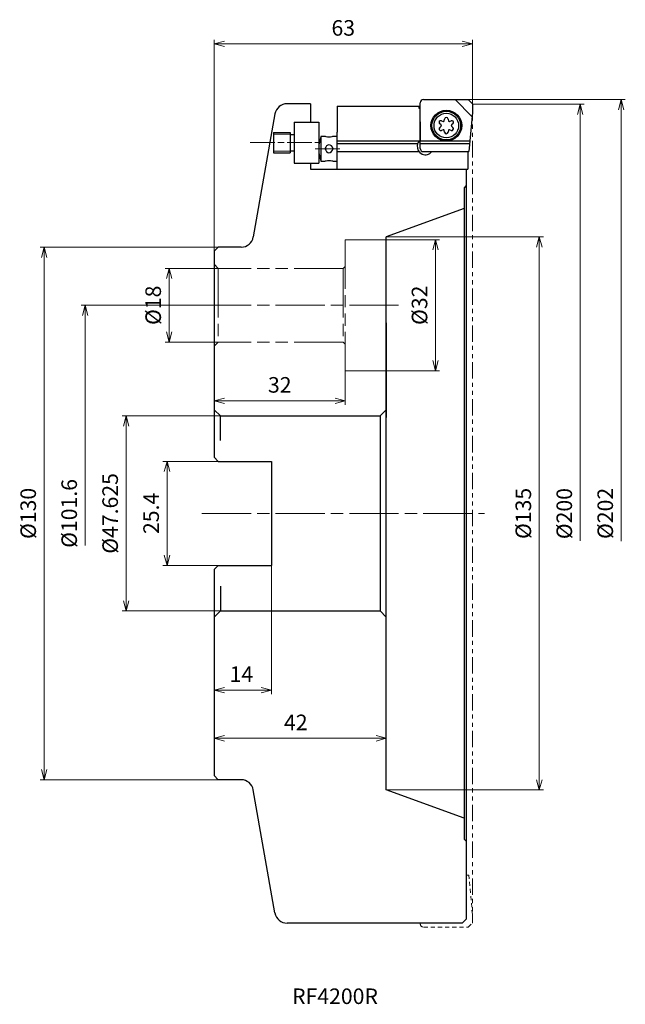
# Model space of a CAD drawing. Units: millimetres. Extents: x -110 to 37, y -120 to 121.
import ezdxf

# ---------------------------------------------------------------- set-up
doc = ezdxf.new("R2010")
doc.units = ezdxf.units.MM
for name, pattern in [('ACISOTGB', [9, 4, -1, 1, -1, 1, -1]), ('AM_ISO08W050', [18, 12, -1.5, 3, -1.5]), ('AM_ISO09W050', [22.5, 12, -1.5, 3, -1.5, 3, -1.5]), ('DASHED', [3.5, 2, -1.5])]:
    doc.linetypes.add(name, pattern=pattern)
for name, color, linetype, lineweight in [('AM_0', 7, 'Continuous', 30), ('AM_11', 3, 'AM_ISO09W050', 13), ('AM_5', 3, 'Continuous', 13), ('AM_7', 4, 'AM_ISO08W050', 13)]:
    doc.layers.add(name, color=color, linetype=linetype, lineweight=lineweight)
doc.styles.add('ACISOTS', font='isocp.shx', dxfattribs={"height": 1, "bigfont": 'extfont.shx'})
doc.styles.get("Standard").update_dxf_attribs({"font": 'ISOCP.SHX', "bigfont": 'EXTFONT.SHX'})
doc.dimstyles.new('AM_JIS$0', dxfattribs={"dimtxt": 3.8, "dimasz": 2.5, "dimexe": 1, "dimexo": 0, "dimgap": 1.5, "dimtad": 3, "dimzin": 1, "dimdsep": 46, "dimtxsty": 'STANDARD', "dimblk": 'OPEN30', "dimcen": 0, "dimclrd": 3, "dimclre": 3, "dimclrt": 2, "dimaunit": 1, "dimadec": 0, "dimazin": 2, "dimtp": 0.1, "dimtm": 0.1, "dimtfac": 0.71, "dimtmove": 0, "dimatfit": 0, "dimldrblk": 'OPEN30', "dimfxl": 1, "dimlwd": 13, "dimlwe": 13, "dimarcsym": 0})

# ---------------------------------------------------------------- blocks, each defined once
blk = doc.blocks.new('_Open30')
at = {"color": 0, "lineweight": -2}
for p, q in [((-1, 0.268), (0, 0)), ((0, 0), (-1, -0.268)), ((0, 0), (-1, 0))]:
    blk.add_line(p, q, dxfattribs=at)
blk = doc.blocks.new('*D4')
at = {"layer": 'AM_5', "color": 3, "lineweight": 13}
for p, q in [((-63, 64), (-63, 115.61)), ((0, 100), (0, 115.61)), ((-2.5, 114.61), (-60.5, 114.61))]:
    blk.add_line(p, q, dxfattribs=at)
at = {"layer": 'Defpoints', "color": 0}
for p in [(-63, 114.61), (0, 100), (-63, 64)]:
    blk.add_point(p, dxfattribs=at)
at = {"layer": 'AM_5', "color": 3, "lineweight": 13, "xscale": 2.5, "yscale": 2.5, "zscale": 2.5, "rotation": 180}
blk.add_blockref('_Open30', (-63, 114.61), dxfattribs=at)
at = {"layer": 'AM_5', "color": 3, "lineweight": 13, "xscale": 2.5, "yscale": 2.5, "zscale": 2.5}
blk.add_blockref('_Open30', (0, 114.61), dxfattribs=at)
at = {"layer": 'AM_5', "color": 2, "insert": (-31.5, 118.01), "char_height": 3.8, "attachment_point": 5}
blk.add_mtext('63', dxfattribs=at)
blk = doc.blocks.new('*D6')
at = {"layer": 'AM_5', "color": 3, "lineweight": 13}
for p, q in [((-63, -37.58), (-63, -55.9)), ((-21, -51.6), (-21, -55.9)), ((-60.5, -54.9), (-23.5, -54.9))]:
    blk.add_line(p, q, dxfattribs=at)
at = {"layer": 'Defpoints', "color": 0}
for p in [(-63, -37.58), (-21, -51.6), (-21, -54.9)]:
    blk.add_point(p, dxfattribs=at)
at = {"layer": 'AM_5', "color": 3, "lineweight": 13, "xscale": 2.5, "yscale": 2.5, "zscale": 2.5, "rotation": 180}
blk.add_blockref('_Open30', (-63, -54.9), dxfattribs=at)
at = {"layer": 'AM_5', "color": 3, "lineweight": 13, "xscale": 2.5, "yscale": 2.5, "zscale": 2.5}
blk.add_blockref('_Open30', (-21, -54.9), dxfattribs=at)
at = {"layer": 'AM_5', "color": 2, "insert": (-43.08, -51.5), "char_height": 3.8, "attachment_point": 5}
blk.add_mtext('42', dxfattribs=at)
blk = doc.blocks.new('*D7')
at = {"layer": 'AM_5', "color": 3, "lineweight": 13}
for p, q in [((-49, -12.7), (-49, -44.13)), ((-63, -37.58), (-63, -44.13)), ((-60.5, -43.13), (-51.5, -43.13))]:
    blk.add_line(p, q, dxfattribs=at)
at = {"layer": 'Defpoints', "color": 0}
for p in [(-49, -12.7), (-63, -37.58), (-49, -43.13)]:
    blk.add_point(p, dxfattribs=at)
at = {"layer": 'AM_5', "color": 3, "lineweight": 13, "xscale": 2.5, "yscale": 2.5, "zscale": 2.5, "rotation": 180}
blk.add_blockref('_Open30', (-63, -43.13), dxfattribs=at)
at = {"layer": 'AM_5', "color": 3, "lineweight": 13, "xscale": 2.5, "yscale": 2.5, "zscale": 2.5}
blk.add_blockref('_Open30', (-49, -43.13), dxfattribs=at)
at = {"layer": 'AM_5', "color": 2, "insert": (-56.36, -39.73), "char_height": 3.8, "attachment_point": 5}
blk.add_mtext('14', dxfattribs=at)
blk = doc.blocks.new('*D8')
at = {"layer": 'AM_5', "color": 3, "lineweight": 13}
for p, q in [((-61.5, 23.81), (-85.5, 23.81)), ((-84.5, 21.31), (-84.5, -21.31)), ((-61.5, -23.81), (-85.5, -23.81))]:
    blk.add_line(p, q, dxfattribs=at)
at = {"layer": 'Defpoints', "color": 0}
for p in [(-61.5, 23.81), (-84.5, -23.81), (-61.5, -23.81)]:
    blk.add_point(p, dxfattribs=at)
at = {"layer": 'AM_5', "color": 3, "lineweight": 13, "xscale": 2.5, "yscale": 2.5, "zscale": 2.5}
for p, rotation in [((-84.5, 23.81), 90), ((-84.5, -23.81), 270)]:
    blk.add_blockref('_Open30', p, dxfattribs=dict(at, rotation=rotation))
at = {"layer": 'AM_5', "color": 2, "insert": (-87.9, 0), "char_height": 3.8, "attachment_point": 5, "rotation": 90}
blk.add_mtext('%%c47.625 ', dxfattribs=at)
blk = doc.blocks.new('*D9')
at = {"layer": 'AM_5', "color": 3, "lineweight": 13}
for p, q in [((-62, 12.7), (-75.5, 12.7)), ((-74.5, 10.2), (-74.5, -10.2)), ((-62, -12.7), (-75.5, -12.7))]:
    blk.add_line(p, q, dxfattribs=at)
at = {"layer": 'Defpoints', "color": 0}
for p in [(-62, 12.7), (-74.5, -12.7), (-62, -12.7)]:
    blk.add_point(p, dxfattribs=at)
at = {"layer": 'AM_5', "color": 3, "lineweight": 13, "xscale": 2.5, "yscale": 2.5, "zscale": 2.5}
for p, rotation in [((-74.5, 12.7), 90), ((-74.5, -12.7), 270)]:
    blk.add_blockref('_Open30', p, dxfattribs=dict(at, rotation=rotation))
at = {"layer": 'AM_5', "color": 2, "insert": (-77.9, 0), "char_height": 3.8, "attachment_point": 5, "rotation": 90}
blk.add_mtext('25.4', dxfattribs=at)
blk = doc.blocks.new('*D5')
at = {"layer": 'AM_5', "color": 3, "lineweight": 13}
for p, q in [((-31, 34.8), (-31, 26.48)), ((-63, 25.31), (-63, 28.48)), ((-60.5, 27.48), (-33.5, 27.48))]:
    blk.add_line(p, q, dxfattribs=at)
at = {"layer": 'Defpoints', "color": 0}
for p in [(-31, 34.8), (-31, 27.48), (-63, 25.31)]:
    blk.add_point(p, dxfattribs=at)
at = {"layer": 'AM_5', "color": 3, "lineweight": 13, "xscale": 2.5, "yscale": 2.5, "zscale": 2.5, "rotation": 180}
blk.add_blockref('_Open30', (-63, 27.48), dxfattribs=at)
at = {"layer": 'AM_5', "color": 3, "lineweight": 13, "xscale": 2.5, "yscale": 2.5, "zscale": 2.5}
blk.add_blockref('_Open30', (-31, 27.48), dxfattribs=at)
at = {"layer": 'AM_5', "color": 2, "insert": (-47, 30.88), "char_height": 3.8, "attachment_point": 5}
blk.add_mtext('32', dxfattribs=at)
blk = doc.blocks.new('*D10')
at = {"layer": 'AM_5', "color": 3, "lineweight": 13}
for p, q in [((-21, 66.8), (-8, 66.8)), ((-9, 64.3), (-9, 37.3)), ((-21, 34.8), (-8, 34.8))]:
    blk.add_line(p, q, dxfattribs=at)
at = {"layer": 'Defpoints', "color": 0}
for p in [(-21, 66.8), (-21, 34.8), (-9, 34.8)]:
    blk.add_point(p, dxfattribs=at)
at = {"layer": 'AM_5', "color": 3, "lineweight": 13, "xscale": 2.5, "yscale": 2.5, "zscale": 2.5}
for p, rotation in [((-9, 66.8), 90), ((-9, 34.8), 270)]:
    blk.add_blockref('_Open30', p, dxfattribs=dict(at, rotation=rotation))
at = {"layer": 'AM_5', "color": 2, "insert": (-12.4, 50.8), "char_height": 3.8, "attachment_point": 5, "rotation": 90}
blk.add_mtext('%%c32', dxfattribs=at)
blk = doc.blocks.new('*D11')
at = {"layer": 'AM_5', "color": 3, "lineweight": 13}
for p, q in [((-62, 59.8), (-75, 59.8)), ((-74, 44.3), (-74, 57.3)), ((-62, 41.8), (-75, 41.8))]:
    blk.add_line(p, q, dxfattribs=at)
at = {"layer": 'Defpoints', "color": 0}
for p in [(-74, 59.8), (-62, 59.8), (-62, 41.8)]:
    blk.add_point(p, dxfattribs=at)
at = {"layer": 'AM_5', "color": 3, "lineweight": 13, "xscale": 2.5, "yscale": 2.5, "zscale": 2.5}
for p, rotation in [((-74, 59.8), 90), ((-74, 41.8), 270)]:
    blk.add_blockref('_Open30', p, dxfattribs=dict(at, rotation=rotation))
at = {"layer": 'AM_5', "color": 2, "insert": (-77.4, 50.8), "char_height": 3.8, "attachment_point": 5, "rotation": 90}
blk.add_mtext('%%c18', dxfattribs=at)
blk = doc.blocks.new('*D12')
at = {"layer": 'AM_5', "color": 3, "lineweight": 13}
for p, q in [((-62, 65), (-105.5, 65)), ((-104.5, 62.5), (-104.5, -62.5)), ((-62, -65), (-105.5, -65))]:
    blk.add_line(p, q, dxfattribs=at)
at = {"layer": 'Defpoints', "color": 0}
for p in [(-62, 65), (-104.5, -65), (-62, -65)]:
    blk.add_point(p, dxfattribs=at)
at = {"layer": 'AM_5', "color": 3, "lineweight": 13, "xscale": 2.5, "yscale": 2.5, "zscale": 2.5}
for p, rotation in [((-104.5, 65), 90), ((-104.5, -65), 270)]:
    blk.add_blockref('_Open30', p, dxfattribs=dict(at, rotation=rotation))
at = {"layer": 'AM_5', "color": 2, "insert": (-107.9, 0), "char_height": 3.8, "attachment_point": 5, "rotation": 90}
blk.add_mtext('%%c130', dxfattribs=at)
blk = doc.blocks.new('*D13')
at = {"layer": 'AM_5', "color": 3, "lineweight": 13}
for p, q in [((-21, 67.5), (17.33, 67.5)), ((16.33, 65), (16.33, -65)), ((-21, -67.5), (17.33, -67.5))]:
    blk.add_line(p, q, dxfattribs=at)
at = {"layer": 'Defpoints', "color": 0}
for p in [(-21, 67.5), (-21, -67.5), (16.33, -67.5)]:
    blk.add_point(p, dxfattribs=at)
at = {"layer": 'AM_5', "color": 3, "lineweight": 13, "xscale": 2.5, "yscale": 2.5, "zscale": 2.5}
for p, rotation in [((16.33, 67.5), 90), ((16.33, -67.5), 270)]:
    blk.add_blockref('_Open30', p, dxfattribs=dict(at, rotation=rotation))
at = {"layer": 'AM_5', "color": 2, "insert": (12.93, 0), "char_height": 3.8, "attachment_point": 5, "rotation": 90}
blk.add_mtext('%%c135', dxfattribs=at)
blk = doc.blocks.new('*D14')
at = {"layer": 'AM_5', "color": 3, "lineweight": 13}
for p, q in [((0, 99.9), (27.33, 99.9)), ((26.33, 97.4), (26.33, -6.68))]:
    blk.add_line(p, q, dxfattribs=at)
at = {"layer": 'Defpoints', "color": 0}
for p in [(0, 99.9), (26.33, 99.9), (11.52, -100)]:
    blk.add_point(p, dxfattribs=at)
at = {"layer": 'AM_5', "color": 3, "lineweight": 13, "xscale": 2.5, "yscale": 2.5, "zscale": 2.5, "rotation": 90}
blk.add_blockref('_Open30', (26.33, 99.9), dxfattribs=at)
at = {"layer": 'AM_5', "color": 2, "insert": (22.93, -0.05), "char_height": 3.8, "attachment_point": 5, "rotation": 90}
blk.add_mtext('%%c200', dxfattribs=at)
blk = doc.blocks.new('*D15')
at = {"layer": 'AM_5', "color": 3, "lineweight": 13}
for p, q in [((-1, 101), (37.33, 101)), ((36.33, 98.5), (36.33, -6.74))]:
    blk.add_line(p, q, dxfattribs=at)
at = {"layer": 'Defpoints', "color": 0}
for p in [(-1, 101), (36.33, 101), (-1, -101)]:
    blk.add_point(p, dxfattribs=at)
at = {"layer": 'AM_5', "color": 3, "lineweight": 13, "xscale": 2.5, "yscale": 2.5, "zscale": 2.5, "rotation": 90}
blk.add_blockref('_Open30', (36.33, 101), dxfattribs=at)
at = {"layer": 'AM_5', "color": 2, "insert": (32.93, 0), "char_height": 3.8, "attachment_point": 5, "rotation": 90}
blk.add_mtext('%%c202', dxfattribs=at)
blk = doc.blocks.new('*D16')
at = {"layer": 'AM_5', "color": 3, "lineweight": 13}
for p, q in [((-66, 50.8), (-95.5, 50.8)), ((-94.5, 48.3), (-94.5, -7.86))]:
    blk.add_line(p, q, dxfattribs=at)
at = {"layer": 'Defpoints', "color": 0}
for p in [(-94.5, 50.8), (-66, 50.8), (-66, -50.8)]:
    blk.add_point(p, dxfattribs=at)
at = {"layer": 'AM_5', "color": 3, "lineweight": 13, "xscale": 2.5, "yscale": 2.5, "zscale": 2.5, "rotation": 90}
blk.add_blockref('_Open30', (-94.5, 50.8), dxfattribs=at)
at = {"layer": 'AM_5', "color": 2, "insert": (-97.9, 0), "char_height": 3.8, "attachment_point": 5, "rotation": 90}
blk.add_mtext('%%c101.6', dxfattribs=at)

msp = doc.modelspace()

# ---------------------------------------------------------------- linework, layer by layer
for p, q in [((-39.5, 100), (-45.2182, 100)), ((-22.5, 23.8125), (-22.5, -23.8125)), ((-2.5, -100), (-45.2182, -100)), ((-1.5, -99), (-2.5, -100))]:
    msp.add_line(p, q)
at = {"color": 3, "linetype": 'ACISOTGB', "lineweight": 13}
msp.add_line((0, 99.9026), (0, -100), dxfattribs=at)
for centre, start, end in [((-45.2182, 97), 90, 170), ((-45.2182, -97), 190, 270)]:
    msp.add_arc(centre, 3, start, end)
at = {"layer": 'AM_0', "ltscale": 0.5}
for p, q in [((-11.9, 101), (-1, 101)), ((-4.2, 101), (-0.0863, 96.8863)), ((-1, 101), (0, 100)), ((-39.5, 100), (-39.5, 95.5008)), ((-33, 99.4125), (-33, 93.0485)), ((-33, 99.4125), (-13, 99.4125)), ((-13, 98.8297), (-13, 99.4125)), ((-12.7, 99.0787), (-13, 99.0787)), ((-12.7, 98.8297), (-13, 98.8297)), ((-12.7, 95.5697), (-12.7, 100.2)), ((0, 100), (0, 97.8731)), ((-6.8523, 95.8556), (-6.7812, 96.2588)), ((-5.9186, 96.2588), (-5.8475, 95.8556)), ((0, 97.8731), (-0.8375, 88.3)), ((-43.5, 95.5008), (-43.5, 85.5008)), ((-43.5, 95.5008), (-37.5, 95.5008)), ((-37.5, 95.5008), (-37.5, 85.5008)), ((-12.7, 91.1112), (-12.7, 95.5697)), ((-12.7, 95.5697), (-12.7, 91.1112)), ((-7.6454, 94.8177), (-7.959, 95.0809)), ((-7.959, 94.2191), (-7.6454, 94.4823)), ((-7.5277, 95.8279), (-7.1429, 95.6879)), ((-5.557, 95.6879), (-5.1724, 95.8279)), ((-5.0548, 94.4822), (-4.7411, 94.219)), ((-4.7411, 95.0809), (-5.0547, 94.8178)), ((-48.5, 93.0008), (-44.5, 93.0008)), ((-48.5, 93.0008), (-48.5, 88.0008)), ((-44.5, 93.0008), (-44.5, 88.0008)), ((-44.5, 92.5008), (-43.5, 92.5008)), ((-36.9641, 92), (-37.5, 90)), ((-36, 92.0003), (-36.9641, 92.0003)), ((-36.964, 92), (-36.964, 86)), ((-33, 91.9994), (-34.0003, 91.9994)), ((-33, 92.3414), (-33, 93.0485)), ((-33, 84), (-33, 92.3414)), ((-7.1429, 93.6121), (-7.5277, 93.4721)), ((-6.7812, 93.0412), (-6.8523, 93.4444)), ((-5.8476, 93.4443), (-5.9187, 93.0412)), ((-5.1724, 93.472), (-5.5571, 93.6121)), ((-33, 90.9), (-12.9256, 90.9)), ((-33, 90.25), (-13.3235, 90.25)), ((-12.7, 89.1), (-12.7, 91.1112)), ((-12.7, 90.9), (-0.6101, 90.9)), ((-12.7, 90.25), (-0.6669, 90.25)), ((-48.5, 88.0008), (-44.5, 88.0008)), ((-44.5, 88.5008), (-43.5, 88.5008)), ((-37.5, 88), (-36.9641, 86)), ((-33, 88.3), (-13.0113, 88.3)), ((-11.9, 88.3), (-0.8375, 88.3)), ((-1.1, 88.3), (-1.1, 84)), ((-43.5, 85.5008), (-37.5, 85.5008)), ((-39.5, 85.5008), (-39.5, 84)), ((-36.9641, 86.0002), (-36, 86.0002)), ((-34.0003, 85.9994), (-33, 85.9994))]:
    msp.add_line(p, q, dxfattribs=at)
at = {"layer": 'AM_0'}
for p, q in [((-48.1726, 97.5209), (-53.4698, 67.4791)), ((-39.5, 84), (-1.1, 84)), ((-1.5, 84), (-1.5, -99)), ((-1.5, 80), (-2, 79.5)), ((-2, 79.5), (-2, -79.5)), ((-2, 74.4154), (-21, 67.5)), ((-21, -67.5), (-21, 67.5)), ((-62, 65), (-63, 64)), ((-56.4243, 65), (-62, 65)), ((-63, 64), (-63, 13.7)), ((-21, 46.5), (-21, 23.4465)), ((-61.5, 23.8125), (-63, 25.3125)), ((-22.5, 23.8125), (-21, 25.3125)), ((-61.5, 23.8125), (-22.5, 23.8125)), ((-61.5, 17.7863), (-61.5, 23.8125)), ((-63, 13.7), (-62, 12.7)), ((-62, 12.7), (-49, 12.7)), ((-49, 12.7), (-49, -12.7)), ((-63, -13.7), (-62, -12.7)), ((-63, -13.7), (-63, -64)), ((-62, -12.7), (-49, -12.7)), ((-61.5, -17.7863), (-61.5, -23.8125)), ((-61.5, -23.8125), (-63, -25.3125)), ((-61.5, -23.8125), (-22.5, -23.8125)), ((-22.5, -23.8125), (-21, -25.3125)), ((-62, -65), (-63, -64)), ((-56.4243, -65), (-62, -65)), ((-48.1726, -97.5209), (-53.4698, -67.4791)), ((-2, -74.4154), (-21, -67.5)), ((-1.5, -80), (-2, -79.5))]:
    msp.add_line(p, q, dxfattribs=at)
at = {"layer": 'AM_0', "color": 3, "lineweight": 13, "ltscale": 0.5}
for p, q in [((-48.5, 92.6008), (-44.5, 92.6008)), ((-48.5, 88.4007), (-44.5, 88.4007))]:
    msp.add_line(p, q, dxfattribs=at)
at = {"layer": 'AM_0', "linetype": 'DASHED', "lineweight": 13, "ltscale": 0.5}
for p, q in [((-1.5, -88.3), (-0.8375, -88.3)), ((0, -97.8731), (-0.8375, -88.3)), ((0, -100), (0, -97.8731)), ((-12.7, -100), (-12.7, -100.2)), ((-1, -101), (0, -100)), ((-11.9, -101), (-1, -101))]:
    msp.add_line(p, q, dxfattribs=at)
at = {"layer": 'AM_0', "ltscale": 0.5}
for radius in [3.75, 3.5, 3]:
    msp.add_circle((-6.35, 94.65), radius, dxfattribs=at)
for centre, radius, start, end in [((-11.9, 100.2), 0.8, 90, 180), ((-6.35, 96.1828), 0.4379, 10, 169.999993), ((-7.6775, 95.4164), 0.4379, 70, 230.000009), ((-7.6775, 95.4164), 0.4379, 90.000371, 209.999958), ((-7.6775, 93.8836), 0.4379, 130.000001, 289.999997), ((-7.6775, 93.8836), 0.4379, 150.000366, 269.999973), ((-7.7861, 94.65), 0.219, 310, 50), ((-7.068, 95.8937), 0.219, 250.000001, 350), ((-5.632, 95.8937), 0.219, 190.000007, 290), ((-5.0226, 95.4164), 0.4379, 330.000365, 109.999999), ((-5.0226, 93.8836), 0.4379, 250.000001, 50), ((-4.914, 94.65), 0.219, 130.000001, 230.000009), ((-5.0226, 95.4164), 0.4379, 310, 89.999962), ((-5.0226, 93.8836), 0.4379, 270.000366, 29.999956), ((-7.0681, 93.4063), 0.219, 10, 109.999999), ((-6.3501, 93.1172), 0.4379, 190.000007, 350), ((-5.632, 93.4063), 0.219, 70, 169.999993), ((-11.45, 89.55), 2, 172.23199, 321.317807), ((-11.45, 89.55), 2, 128.682198, 172.23199), ((-11.9, 89.1), 0.8, 180, 270)]:
    msp.add_arc(centre, radius, start, end, dxfattribs=at)
at = {"layer": 'AM_0'}
for centre, start, end in [((-56.4243, 68), 270, 350), ((-56.4243, -68), 10, 90)]:
    msp.add_arc(centre, 3, start, end, dxfattribs=at)
at = {"layer": 'AM_0', "linetype": 'DASHED', "lineweight": 13, "ltscale": 0.5}
msp.add_arc((-11.9, -100.2), 0.8, 180, 270, dxfattribs=at)
at = {"layer": 'AM_0', "ltscale": 0.5}
for points, knots in [([(-34, 92), (-34.0972, 91.9701), (-34.4214, 91.8703), (-35, 91.7992), (-35.5786, 91.8703), (-35.9028, 91.9701), (-36, 92)], [0, 0, 0, 0, 0.30492493, 1.01719576, 1.72952716, 2.03454217, 2.03454217, 2.03454217, 2.03454217]), ([(-36, 89), (-35.7143, 89.5), (-35.1428, 90.4999), (-33.4288, 89), (-35.1429, 87.5001), (-35.7143, 88.5), (-36, 89)], [0, 0, 0, 0, 1.41415962, 2.82825449, 4.24232779, 5.65650899, 5.65650899, 5.65650899, 5.65650899]), ([(-36, 86), (-35.9028, 86.0299), (-35.5786, 86.1297), (-35, 86.2008), (-34.4214, 86.1297), (-34.0972, 86.0299), (-34, 86)], [0, 0, 0, 0, 0.30501289, 1.01728186, 1.7296114, 2.03456565, 2.03456565, 2.03456565, 2.03456565])]:
    msp.add_open_spline(points, degree=3, knots=knots, dxfattribs=at)
at = {"layer": 'AM_11'}
for p, q in [((-21, 66.8), (-31, 66.8)), ((-31, 66.8), (-31, 34.8)), ((-62, 59.8), (-63, 60.8)), ((-31, 60.3), (-31.5, 59.8)), ((-31.5, 59.8), (-62, 59.8)), ((-62, 59.8), (-62, 41.8)), ((-31.5, 59.8), (-31.5, 41.8)), ((-62, 41.8), (-63, 40.8)), ((-31.5, 41.8), (-62, 41.8)), ((-31, 41.3), (-31.5, 41.8)), ((-21, 34.8), (-31, 34.8))]:
    msp.add_line(p, q, dxfattribs=at)
at = {"layer": 'AM_7', "ltscale": 0.5}
for p, q in [((-54.2063, 90.5), (-36.2294, 90.5)), ((-38.3502, 89), (-32.174, 89))]:
    msp.add_line(p, q, dxfattribs=at)
at = {"layer": 'AM_7'}
for p, q in [((-18, 50.8), (-66, 50.8)), ((-66, 0), (3, 0))]:
    msp.add_line(p, q, dxfattribs=at)

# ---------------------------------------------------------------- texts
at = {"lineweight": -3, "style": 'ACISOTS'}
msp.add_text('RF4200R', height=3.8, dxfattribs=at).set_placement((-43.9952, -119.7522))

# ---------------------------------------------------------------- dimensions: what is measured, and where the dimension line sits
at = {"layer": 'AM_5'}
for base, p1, p2, angle, override, picture, middle in [((-63, 114.6114), (0, 100), (-63, 64), 180, {"dimdec": 0}, '*D4', (-31.5, 118.0114)), ((36.3301, 101), (-1, -101), (-1, 101), 90, {"dimdec": 0, "dimpost": '%%c<>', "dimse1": 1, "dimsd1": 1, "dimadec": 0, "dimtdec": 1, "dimatfit": 0}, '*D15', (32.9298, 0)), ((26.3301, 99.9026), (11.5244, -100), (0, 99.9026), 90, {"dimdec": 0, "dimpost": '%%c<>', "dimse1": 1, "dimsd1": 1, "dimadec": 0, "dimtdec": 1, "dimatfit": 0}, '*D14', (22.9298, -0.0487)), ((-94.5, 50.8), (-66, -50.8), (-66, 50.8), 270, {"dimdec": 1, "dimpost": '%%c<>', "dimse1": 1, "dimsd1": 1, "dimtdec": 1}, '*D16', (-97.9, 0)), ((-74.5, -12.7), (-62, 12.7), (-62, -12.7), 270, {"dimdec": 1}, '*D9', (-77.9004, 0))]:
    dim = msp.add_linear_dim(base=base, p1=p1, p2=p2, angle=angle, dimstyle='AM_JIS$0', override=override, dxfattribs=at)
    dim.commit()
    dim.dimension.update_dxf_attribs({"geometry": picture, "text_midpoint": middle})
for base, p1, p2, angle, text, override, picture, middle in [((16.3301, -67.5), (-21, 67.5), (-21, -67.5), 90, '%%c<>', {"dimdec": 0, "dimadec": 0, "dimtdec": 1, "dimatfit": 0}, '*D13', (12.9301, 0)), ((-104.5, -65), (-62, 65), (-62, -65), 90, '%%c<>', {"dimdec": 0, "dimadec": 0, "dimtdec": 1, "dimatfit": 0}, '*D12', (-107.9, 0)), ((-9, 34.8), (-21, 66.8), (-21, 34.8), 90, '%%c<>', {"dimdec": 0, "dimtdec": 1}, '*D10', (-12.4004, 50.8)), ((-74, 59.8), (-62, 41.8), (-62, 59.8), 90, '%%c<>', {"dimdec": 0, "dimadec": 0, "dimtdec": 1, "dimatfit": 0}, '*D11', (-77.4, 50.8)), ((-84.5, -23.8125), (-61.5, 23.8125), (-61.5, -23.8125), 270, '%%c<> ', {"dimdec": 3}, '*D8', (-87.9004, 0))]:
    dim = msp.add_linear_dim(base=base, p1=p1, p2=p2, angle=angle, text=text, dimstyle='AM_JIS$0', override=override, dxfattribs=at)
    dim.commit()
    dim.dimension.update_dxf_attribs({"geometry": picture, "text_midpoint": middle})
dim = msp.add_linear_dim(base=(-31, 27.4781), p1=(-63, 25.3125), p2=(-31, 34.8), dimstyle='AM_JIS$0', override={"dimdec": 0}, dxfattribs=at)
dim.commit()
dim.dimension.update_dxf_attribs({"geometry": '*D5', "text_midpoint": (-47, 30.8784)})
for base, p2, picture, middle in [((-49, -43.1325), (-49, -12.7), '*D7', (-56.3555, -43.1325)), ((-21, -54.9016), (-21, -51.6021), '*D6', (-43.0845, -54.9016))]:
    dim = msp.add_linear_dim(base=base, p1=(-63, -37.5752), p2=p2, dimstyle='AM_JIS$0', override={"dimdec": 0}, dxfattribs=at)
    dim.commit()
    dim.dimension.update_dxf_attribs({"geometry": picture, "text_midpoint": middle, "dimtype": 160})

doc.saveas('drawing.dxf')
